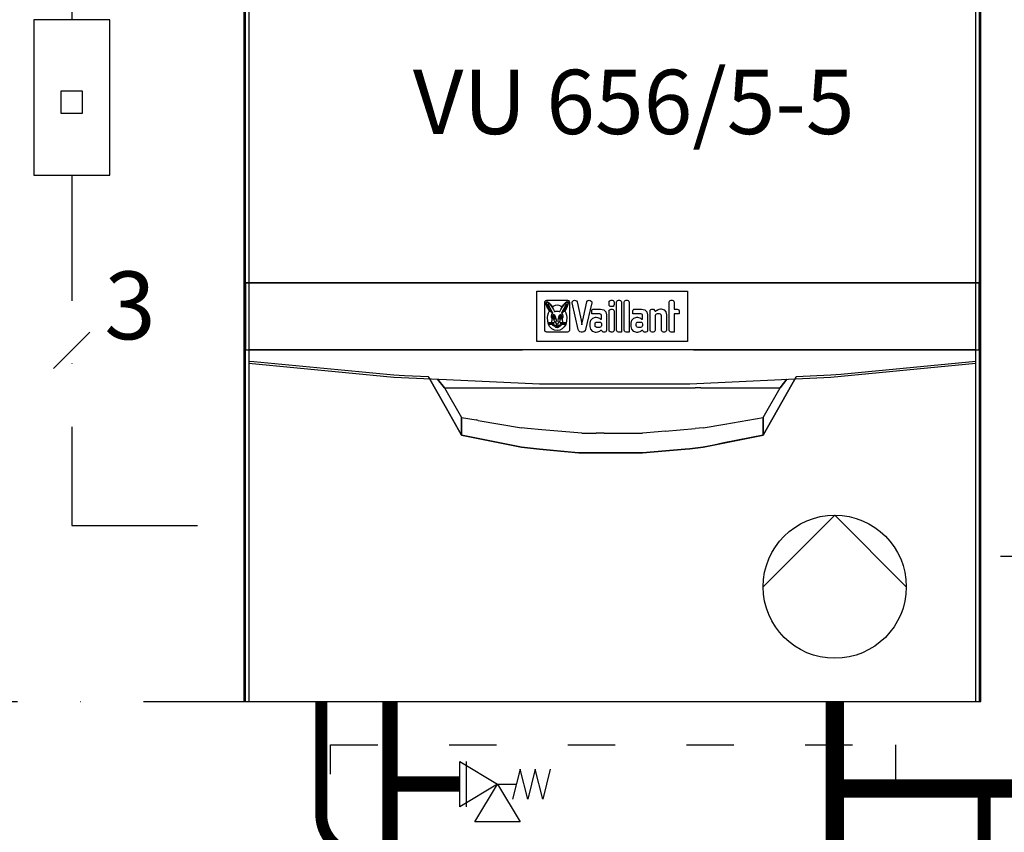
# Model space of a CAD drawing. Units: millimetres. Extents: x -11509 to 41535, y -77081 to -2360.
# Drawn here: x 19067 to 19316, y -42440 to -42235 of the extents above; entities that cross this region are included whole.
import ezdxf

# ---------------------------------------------------------------- set-up
doc = ezdxf.new("R2010")
doc.units = ezdxf.units.MM
doc.linetypes.add('ACAD_ISO03W100', pattern=[30, 12, -18])
doc.linetypes.add('DASHDOT', pattern=[25.4, 12.7, -6.35, 0, -6.35])
for name, color, linetype in [('LIVELLO_1', 160, 'Continuous'), ('Vaillant_H_ALLGEMEIN', 7, 'Continuous'), ('Vaillant_MSR_TEXT', 7, 'Continuous'), ('VG_H_SYMBOL', 7, 'Continuous'), ('VG_HEAT', 7, 'Continuous')]:
    doc.layers.add(name, color=color, linetype=linetype)
doc.styles.get("Standard").update_dxf_attribs({"font": 'arial.ttf'})

# ---------------------------------------------------------------- blocks, each defined once
blk = doc.blocks.new('Sigorta')
at = {"ltscale": 0.3}
blk.add_lwpolyline([(2120.68, -954.11), (2135.63, -954.11), (2135.63, -923.56), (2120.68, -923.56)], close=True, dxfattribs=at)
at = {"layer": 'LIVELLO_1', "color": 0}
blk.add_lwpolyline([(2126.02, -941.92), (2130.29, -941.92), (2130.29, -937.64), (2126.02, -937.64)], close=True, dxfattribs=at)
blk = doc.blocks.new('Emniyet Ventili')
at = {"ltscale": 2}
blk.add_line((1181.81, -343.73), (1196.93, -343.73), dxfattribs=at)
at = {"layer": 'Vaillant_H_ALLGEMEIN', "linetype": 'Continuous'}
for p, q in [((1184.33, -315.62), (1194.41, -318.14)), ((1194.41, -318.14), (1184.33, -320.66)), ((1184.33, -320.66), (1194.41, -323.18)), ((1194.41, -323.18), (1184.33, -325.71)), ((1184.33, -325.71), (1194.41, -328.23)), ((1189.37, -333.27), (1201.97, -325.71)), ((1201.97, -325.71), (1201.97, -340.83)), ((1189.37, -333.27), (1189.37, -326.97)), ((1181.81, -345.87), (1189.37, -333.27)), ((1201.97, -340.83), (1189.37, -333.27)), ((1189.37, -333.27), (1196.93, -345.87)), ((1196.93, -345.87), (1181.81, -345.87))]:
    blk.add_line(p, q, dxfattribs=at)

msp = doc.modelspace()

# ---------------------------------------------------------------- linework, layer by layer
at = {"extrusion": (0, 1, 0)}
for p, q in [((19197.83, -42303.18), (19235.93, -42303.18)), ((19197.83, -42315.89), (19197.83, -42303.18)), ((19235.93, -42303.18), (19235.93, -42315.89)), ((19199.8, -42306.05), (19199.88, -42305.77)), ((19199.8, -42313.02), (19199.8, -42306.05)), ((19199.88, -42305.77), (19200.08, -42305.58)), ((19200.08, -42305.58), (19200.36, -42305.5)), ((19200.17, -42306.16), (19200.25, -42305.9)), ((19200.21, -42306.58), (19200.17, -42306.16)), ((19200.38, -42307.09), (19200.21, -42306.58)), ((19200.25, -42305.9), (19200.46, -42305.83)), ((19200.28, -42306.17), (19200.33, -42305.98)), ((19200.32, -42306.55), (19200.28, -42306.17)), ((19200.49, -42307.05), (19200.32, -42306.55)), ((19200.33, -42305.98), (19200.44, -42305.95)), ((19200.36, -42305.5), (19205.54, -42305.5)), ((19200.44, -42305.95), (19200.59, -42306.02)), ((19200.46, -42305.83), (19200.67, -42305.94)), ((19200.58, -42306.49), (19200.57, -42306.58)), ((19200.57, -42306.58), (19200.59, -42306.69)), ((19200.62, -42306.45), (19200.58, -42306.49)), ((19200.59, -42306.02), (19200.77, -42306.18)), ((19200.59, -42306.69), (19200.65, -42306.86)), ((19200.7, -42306.47), (19200.62, -42306.45)), ((19200.65, -42306.86), (19200.75, -42307.11)), ((19200.67, -42305.94), (19200.85, -42306.1)), ((19200.79, -42306.58), (19200.7, -42306.47)), ((19200.77, -42306.18), (19200.98, -42306.4)), ((19200.88, -42306.76), (19200.79, -42306.58)), ((19200.85, -42306.1), (19200.96, -42306.2)), ((19201.03, -42307.14), (19200.88, -42306.76)), ((19200.96, -42306.2), (19201.07, -42306.32)), ((19200.98, -42306.4), (19201.28, -42306.76)), ((19201.07, -42306.32), (19201.21, -42306.48)), ((19201.21, -42306.48), (19201.34, -42306.65)), ((19201.28, -42306.76), (19201.76, -42307.41)), ((19201.34, -42306.65), (19201.51, -42306.87)), ((19201.51, -42306.87), (19201.72, -42307.15)), ((19201.72, -42307.15), (19202.1, -42306.87)), ((19202.1, -42306.87), (19202.51, -42306.7)), ((19202.51, -42306.7), (19202.95, -42306.63)), ((19202.95, -42306.63), (19203.39, -42306.7)), ((19203.39, -42306.7), (19203.8, -42306.87)), ((19203.8, -42306.87), (19204.18, -42307.15)), ((19204.14, -42307.41), (19204.62, -42306.76)), ((19204.18, -42307.15), (19204.39, -42306.87)), ((19204.39, -42306.87), (19204.56, -42306.65)), ((19204.56, -42306.65), (19204.7, -42306.48)), ((19204.62, -42306.76), (19204.92, -42306.4)), ((19204.7, -42306.48), (19204.83, -42306.32)), ((19204.83, -42306.32), (19204.94, -42306.2)), ((19205.02, -42306.76), (19204.87, -42307.14)), ((19204.92, -42306.4), (19205.13, -42306.18)), ((19204.94, -42306.2), (19205.05, -42306.1)), ((19205.11, -42306.58), (19205.02, -42306.76)), ((19205.05, -42306.1), (19205.23, -42305.94)), ((19205.2, -42306.47), (19205.11, -42306.58)), ((19205.13, -42306.18), (19205.31, -42306.02)), ((19205.15, -42307.11), (19205.25, -42306.86)), ((19205.28, -42306.45), (19205.2, -42306.47)), ((19205.23, -42305.94), (19205.44, -42305.83)), ((19205.25, -42306.86), (19205.31, -42306.69)), ((19205.32, -42306.49), (19205.28, -42306.45)), ((19205.31, -42306.02), (19205.46, -42305.95)), ((19205.31, -42306.69), (19205.33, -42306.58)), ((19205.33, -42306.58), (19205.32, -42306.49)), ((19205.58, -42306.55), (19205.41, -42307.05)), ((19205.44, -42305.83), (19205.65, -42305.9)), ((19205.46, -42305.95), (19205.57, -42305.98)), ((19205.69, -42306.58), (19205.52, -42307.09)), ((19205.54, -42305.5), (19205.82, -42305.58)), ((19205.57, -42305.98), (19205.62, -42306.17)), ((19205.62, -42306.17), (19205.58, -42306.55)), ((19205.65, -42305.9), (19205.73, -42306.16)), ((19205.73, -42306.16), (19205.69, -42306.58)), ((19205.82, -42305.58), (19206.02, -42305.77)), ((19206.02, -42305.77), (19206.1, -42306.05)), ((19206.1, -42306.05), (19206.1, -42313.02)), ((19206.74, -42305.92), (19206.88, -42305.7)), ((19206.74, -42306.18), (19206.74, -42305.92)), ((19208.28, -42312.87), (19206.74, -42306.18)), ((19206.88, -42305.7), (19207.1, -42305.57)), ((19207.1, -42305.57), (19207.37, -42305.51)), ((19207.37, -42305.51), (19207.63, -42305.52)), ((19207.63, -42305.52), (19207.84, -42305.66)), ((19207.84, -42305.66), (19207.97, -42305.9)), ((19207.97, -42305.9), (19208.86, -42309.74)), ((19209.57, -42309.74), (19210.46, -42305.9)), ((19211.69, -42306.18), (19210.15, -42312.87)), ((19210.46, -42305.9), (19210.59, -42305.66)), ((19210.59, -42305.66), (19210.8, -42305.52)), ((19210.8, -42305.52), (19211.06, -42305.51)), ((19211.06, -42305.51), (19211.33, -42305.57)), ((19211.33, -42305.57), (19211.55, -42305.7)), ((19211.55, -42305.7), (19211.69, -42305.92)), ((19211.69, -42305.92), (19211.69, -42306.18)), ((19216.06, -42306.01), (19216.13, -42305.75)), ((19216.06, -42306.59), (19216.06, -42306.01)), ((19216.13, -42306.84), (19216.06, -42306.59)), ((19216.13, -42305.75), (19216.31, -42305.57)), ((19216.31, -42307.03), (19216.13, -42306.84)), ((19216.31, -42305.57), (19216.56, -42305.5)), ((19216.56, -42305.5), (19216.83, -42305.5)), ((19216.83, -42305.5), (19217.08, -42305.57)), ((19217.08, -42305.57), (19217.26, -42305.75)), ((19217.26, -42306.84), (19217.08, -42307.03)), ((19217.26, -42305.75), (19217.33, -42306.01)), ((19217.33, -42306.59), (19217.26, -42306.84)), ((19217.33, -42306.01), (19217.33, -42306.59)), ((19217.97, -42306.01), (19218.04, -42305.75)), ((19217.97, -42313.06), (19217.97, -42306.01)), ((19218.04, -42305.75), (19218.22, -42305.57)), ((19218.22, -42305.57), (19218.47, -42305.5)), ((19218.47, -42305.5), (19218.74, -42305.5)), ((19218.74, -42305.5), (19218.99, -42305.57)), ((19218.99, -42305.57), (19219.17, -42305.75)), ((19219.17, -42305.75), (19219.24, -42306.01)), ((19219.24, -42306.01), (19219.24, -42313.57)), ((19219.89, -42306.01), (19219.96, -42305.75)), ((19219.89, -42313.06), (19219.89, -42306.01)), ((19219.96, -42305.75), (19220.13, -42305.57)), ((19220.13, -42305.57), (19220.38, -42305.5)), ((19220.38, -42305.5), (19220.66, -42305.5)), ((19220.66, -42305.5), (19220.91, -42305.57)), ((19220.91, -42305.57), (19221.09, -42305.75)), ((19221.09, -42305.75), (19221.15, -42306.01)), ((19221.15, -42306.01), (19221.15, -42313.57)), ((19231.25, -42306.01), (19231.32, -42305.75)), ((19231.25, -42313.06), (19231.25, -42306.01)), ((19231.32, -42305.75), (19231.5, -42305.57)), ((19231.5, -42305.57), (19231.75, -42305.5)), ((19231.75, -42305.5), (19232.02, -42305.5)), ((19232.02, -42305.5), (19232.27, -42305.57)), ((19232.27, -42305.57), (19232.45, -42305.75)), ((19232.45, -42305.75), (19232.52, -42306.01)), ((19232.52, -42306.01), (19232.52, -42307.73)), ((19200.57, -42307.49), (19200.38, -42307.09)), ((19200.75, -42307.57), (19200.49, -42307.05)), ((19200.54, -42309.88), (19200.62, -42309.26)), ((19200.78, -42307.85), (19200.57, -42307.49)), ((19200.62, -42309.26), (19200.77, -42308.68)), ((19200.75, -42307.11), (19200.89, -42307.4)), ((19201.03, -42308.01), (19200.75, -42307.57)), ((19200.77, -42308.68), (19200.99, -42308.15)), ((19200.99, -42308.15), (19200.78, -42307.85)), ((19200.89, -42307.4), (19201.05, -42307.69)), ((19201.13, -42307.37), (19201.03, -42307.14)), ((19201.25, -42308.3), (19201.03, -42308.01)), ((19201.05, -42307.69), (19201.21, -42307.97)), ((19201.24, -42307.59), (19201.13, -42307.37)), ((19201.21, -42307.97), (19201.38, -42308.22)), ((19201.42, -42307.95), (19201.24, -42307.59)), ((19201.42, -42308.48), (19201.25, -42308.3)), ((19201.38, -42308.22), (19201.53, -42308.41)), ((19201.56, -42308.19), (19201.42, -42307.95)), ((19201.57, -42308.61), (19201.42, -42308.48)), ((19201.5, -42309.4), (19201.58, -42309.08)), ((19201.53, -42308.41), (19201.64, -42308.56)), ((19201.66, -42308.36), (19201.56, -42308.19)), ((19201.67, -42308.64), (19201.57, -42308.61)), ((19201.58, -42309.08), (19201.7, -42308.86)), ((19201.64, -42308.56), (19201.67, -42308.64)), ((19201.73, -42308.48), (19201.66, -42308.36)), ((19201.7, -42308.86), (19201.82, -42308.72)), ((19201.8, -42308.6), (19201.73, -42308.48)), ((19201.76, -42307.41), (19202.02, -42307.82)), ((19201.84, -42309.22), (19201.77, -42309.44)), ((19201.83, -42308.67), (19201.8, -42308.6)), ((19201.82, -42308.71), (19201.83, -42308.69)), ((19201.82, -42308.72), (19201.82, -42308.71)), ((19201.83, -42308.69), (19201.83, -42308.67)), ((19201.99, -42309.12), (19201.84, -42309.22)), ((19202.16, -42309.14), (19201.99, -42309.12)), ((19202.02, -42307.82), (19202.22, -42308.16)), ((19202.33, -42309.27), (19202.16, -42309.14)), ((19202.22, -42308.16), (19202.31, -42308.33)), ((19202.31, -42308.33), (19202.32, -42308.35)), ((19202.32, -42308.35), (19202.34, -42308.36)), ((19202.49, -42309.49), (19202.33, -42309.27)), ((19202.34, -42308.36), (19202.37, -42308.36)), ((19202.37, -42308.36), (19202.47, -42308.32)), ((19202.47, -42308.32), (19202.66, -42308.26)), ((19202.66, -42308.26), (19202.95, -42308.23)), ((19202.95, -42308.23), (19203.24, -42308.26)), ((19203.24, -42308.26), (19203.43, -42308.32)), ((19203.57, -42309.27), (19203.41, -42309.49)), ((19203.43, -42308.32), (19203.53, -42308.36)), ((19203.53, -42308.36), (19203.56, -42308.36)), ((19203.56, -42308.36), (19203.58, -42308.35)), ((19203.74, -42309.14), (19203.57, -42309.27)), ((19203.58, -42308.35), (19203.59, -42308.33)), ((19203.59, -42308.33), (19203.68, -42308.16)), ((19203.68, -42308.16), (19203.88, -42307.82)), ((19203.91, -42309.12), (19203.74, -42309.14)), ((19203.88, -42307.82), (19204.14, -42307.41)), ((19204.06, -42309.22), (19203.91, -42309.12)), ((19204.13, -42309.44), (19204.06, -42309.22)), ((19204.1, -42308.6), (19204.07, -42308.67)), ((19204.07, -42308.67), (19204.07, -42308.69)), ((19204.07, -42308.69), (19204.08, -42308.71)), ((19204.08, -42308.71), (19204.08, -42308.72)), ((19204.08, -42308.72), (19204.2, -42308.86)), ((19204.17, -42308.48), (19204.1, -42308.6)), ((19204.24, -42308.36), (19204.17, -42308.48)), ((19204.2, -42308.86), (19204.32, -42309.08)), ((19204.23, -42308.64), (19204.26, -42308.56)), ((19204.33, -42308.61), (19204.23, -42308.64)), ((19204.34, -42308.19), (19204.24, -42308.36)), ((19204.26, -42308.56), (19204.37, -42308.41)), ((19204.32, -42309.08), (19204.4, -42309.4)), ((19204.48, -42308.48), (19204.33, -42308.61)), ((19204.48, -42307.95), (19204.34, -42308.19)), ((19204.37, -42308.41), (19204.52, -42308.22)), ((19204.66, -42307.59), (19204.48, -42307.95)), ((19204.65, -42308.3), (19204.48, -42308.48)), ((19204.52, -42308.22), (19204.69, -42307.97)), ((19204.87, -42308.01), (19204.65, -42308.3)), ((19204.77, -42307.37), (19204.66, -42307.59)), ((19204.69, -42307.97), (19204.86, -42307.69)), ((19204.87, -42307.14), (19204.77, -42307.37)), ((19204.86, -42307.69), (19205.01, -42307.4)), ((19205.15, -42307.57), (19204.87, -42308.01)), ((19205.12, -42307.85), (19204.91, -42308.15)), ((19204.91, -42308.15), (19205.13, -42308.68)), ((19205.01, -42307.4), (19205.15, -42307.11)), ((19205.33, -42307.49), (19205.12, -42307.85)), ((19205.13, -42308.68), (19205.28, -42309.26)), ((19205.41, -42307.05), (19205.15, -42307.57)), ((19205.28, -42309.26), (19205.36, -42309.88)), ((19205.52, -42307.09), (19205.33, -42307.49)), ((19211.69, -42308.13), (19211.75, -42307.92)), ((19211.69, -42308.91), (19211.69, -42308.13)), ((19213.7, -42308.91), (19211.69, -42308.91)), ((19211.75, -42307.92), (19211.93, -42307.78)), ((19211.93, -42307.78), (19212.17, -42307.73)), ((19212.17, -42307.73), (19213.88, -42307.73)), ((19213.93, -42308.97), (19213.7, -42308.91)), ((19213.88, -42307.73), (19214.75, -42307.93)), ((19214.09, -42309.13), (19213.93, -42308.97)), ((19214.15, -42309.36), (19214.09, -42309.13)), ((19214.15, -42310.15), (19214.15, -42309.36)), ((19214.75, -42307.93), (19215.26, -42308.45)), ((19215.26, -42308.45), (19215.42, -42309.19)), ((19215.42, -42309.19), (19215.42, -42313.09)), ((19216.06, -42308.25), (19216.13, -42307.99)), ((19216.06, -42313.06), (19216.06, -42308.25)), ((19216.13, -42307.99), (19216.31, -42307.8)), ((19216.56, -42307.1), (19216.31, -42307.03)), ((19216.31, -42307.8), (19216.56, -42307.73)), ((19216.83, -42307.1), (19216.56, -42307.1)), ((19216.56, -42307.73), (19216.83, -42307.73)), ((19217.08, -42307.03), (19216.83, -42307.1)), ((19216.83, -42307.73), (19217.08, -42307.8)), ((19217.08, -42307.8), (19217.26, -42307.99)), ((19217.26, -42307.99), (19217.33, -42308.25)), ((19217.33, -42308.25), (19217.33, -42313.06)), ((19222.07, -42308.13), (19222.14, -42307.92)), ((19222.07, -42308.91), (19222.07, -42308.13)), ((19224.08, -42308.91), (19222.07, -42308.91)), ((19222.14, -42307.92), (19222.31, -42307.78)), ((19222.31, -42307.78), (19222.56, -42307.73)), ((19222.56, -42307.73), (19224.26, -42307.73)), ((19224.32, -42308.97), (19224.08, -42308.91)), ((19224.26, -42307.73), (19225.14, -42307.93)), ((19224.48, -42309.13), (19224.32, -42308.97)), ((19224.53, -42309.36), (19224.48, -42309.13)), ((19224.53, -42310.15), (19224.53, -42309.36)), ((19225.14, -42307.93), (19225.64, -42308.45)), ((19225.64, -42308.45), (19225.8, -42309.19)), ((19225.8, -42309.19), (19225.8, -42313.09)), ((19226.45, -42308.21), (19226.49, -42308.01)), ((19226.45, -42313.06), (19226.45, -42308.21)), ((19226.49, -42308.01), (19226.63, -42307.82)), ((19226.63, -42307.82), (19226.9, -42307.73)), ((19226.9, -42307.73), (19227.31, -42307.73)), ((19227.31, -42307.73), (19227.62, -42308.13)), ((19227.62, -42308.13), (19227.67, -42308.19)), ((19227.67, -42308.19), (19227.73, -42308.22)), ((19227.78, -42309.15), (19227.71, -42309.41)), ((19227.73, -42308.22), (19227.79, -42308.23)), ((19227.95, -42308.97), (19227.78, -42309.15)), ((19227.79, -42308.23), (19227.85, -42308.22)), ((19227.85, -42308.22), (19227.91, -42308.19)), ((19227.91, -42308.19), (19227.99, -42308.15)), ((19228.2, -42308.91), (19227.95, -42308.97)), ((19227.99, -42308.15), (19228.07, -42308.09)), ((19228.07, -42308.09), (19228.16, -42308.03)), ((19228.16, -42308.03), (19228.26, -42307.97)), ((19228.85, -42308.91), (19228.2, -42308.91)), ((19228.26, -42307.97), (19228.48, -42307.84)), ((19228.48, -42307.84), (19228.76, -42307.74)), ((19228.76, -42307.74), (19229.09, -42307.7)), ((19229.1, -42308.97), (19228.85, -42308.91)), ((19229.09, -42307.7), (19229.26, -42307.7)), ((19229.27, -42309.15), (19229.1, -42308.97)), ((19229.26, -42307.7), (19229.99, -42307.91)), ((19229.34, -42309.41), (19229.27, -42309.15)), ((19229.99, -42307.91), (19230.45, -42308.46)), ((19230.45, -42308.46), (19230.6, -42309.2)), ((19230.6, -42309.2), (19230.6, -42313.06)), ((19232.52, -42307.73), (19233.29, -42307.73)), ((19233.79, -42308.91), (19232.52, -42308.91)), ((19232.52, -42308.91), (19232.52, -42313.57)), ((19233.29, -42307.73), (19233.54, -42307.79)), ((19233.54, -42307.79), (19233.72, -42307.95)), ((19233.72, -42307.95), (19233.79, -42308.2)), ((19233.79, -42308.2), (19233.79, -42308.91)), ((19200.58, -42310.81), (19200.54, -42309.88)), ((19200.78, -42311.61), (19200.58, -42310.81)), ((19200.71, -42311.1), (19200.72, -42311.07)), ((19200.72, -42311.13), (19200.71, -42311.1)), ((19200.72, -42311.07), (19200.75, -42311.05)), ((19200.74, -42311.16), (19200.72, -42311.13)), ((19200.77, -42311.17), (19200.74, -42311.16)), ((19200.75, -42311.05), (19200.78, -42311.04)), ((19202.08, -42311.24), (19200.77, -42311.17)), ((19200.78, -42311.04), (19201.58, -42311.08)), ((19200.78, -42311.37), (19200.79, -42311.34)), ((19200.79, -42311.4), (19200.78, -42311.37)), ((19201.14, -42312.25), (19200.78, -42311.61)), ((19200.79, -42311.34), (19200.81, -42311.31)), ((19200.81, -42311.43), (19200.79, -42311.4)), ((19200.81, -42311.31), (19200.85, -42311.3)), ((19200.85, -42311.44), (19200.81, -42311.43)), ((19200.85, -42311.3), (19202.06, -42311.31)), ((19202.06, -42311.43), (19200.85, -42311.44)), ((19200.87, -42311.63), (19200.88, -42311.6)), ((19200.88, -42311.66), (19200.87, -42311.63)), ((19200.88, -42311.6), (19200.9, -42311.58)), ((19200.91, -42311.69), (19200.88, -42311.66)), ((19200.9, -42311.58), (19200.93, -42311.57)), ((19200.94, -42311.69), (19200.91, -42311.69)), ((19200.93, -42311.57), (19202.07, -42311.51)), ((19201.76, -42311.65), (19200.94, -42311.69)), ((19201.52, -42309.73), (19201.5, -42309.4)), ((19201.59, -42310), (19201.52, -42309.73)), ((19201.58, -42310.9), (19201.61, -42310.73)), ((19201.58, -42311.08), (19201.58, -42310.9)), ((19201.65, -42310.19), (19201.59, -42310)), ((19201.61, -42310.73), (19201.65, -42310.57)), ((19201.68, -42310.33), (19201.65, -42310.19)), ((19201.65, -42310.57), (19201.68, -42310.46)), ((19201.68, -42310.46), (19201.68, -42310.33)), ((19201.98, -42311.89), (19201.76, -42311.65)), ((19201.77, -42309.44), (19201.77, -42309.72)), ((19201.77, -42309.72), (19201.84, -42309.98)), ((19201.84, -42309.98), (19201.96, -42310.22)), ((19201.95, -42309.49), (19202.02, -42309.44)), ((19201.95, -42309.55), (19201.95, -42309.49)), ((19201.98, -42309.55), (19201.95, -42309.55)), ((19201.96, -42310.22), (19202.08, -42310.38)), ((19202.02, -42309.53), (19201.98, -42309.55)), ((19201.99, -42309.75), (19202.05, -42309.65)), ((19201.99, -42309.9), (19201.99, -42309.75)), ((19202.05, -42310.05), (19201.99, -42309.9)), ((19202.02, -42309.44), (19202.13, -42309.42)), ((19202.07, -42309.52), (19202.02, -42309.53)), ((19202.05, -42309.65), (19202.14, -42309.63)), ((19202.19, -42310.19), (19202.05, -42310.05)), ((19202.06, -42311.31), (19202.06, -42311.34)), ((19202.06, -42311.34), (19202.06, -42311.38)), ((19202.06, -42311.38), (19202.06, -42311.42)), ((19202.06, -42311.42), (19202.06, -42311.43)), ((19202.15, -42309.51), (19202.07, -42309.52)), ((19202.07, -42311.51), (19202.18, -42311.7)), ((19202.08, -42310.38), (19202.15, -42310.5)), ((19202.12, -42311.13), (19202.08, -42311.24)), ((19202.17, -42311.05), (19202.12, -42311.13)), ((19202.13, -42309.42), (19202.31, -42309.47)), ((19202.14, -42309.63), (19202.23, -42309.67)), ((19202.27, -42309.56), (19202.15, -42309.51)), ((19202.15, -42310.5), (19202.21, -42310.63)), ((19202.21, -42310.99), (19202.17, -42311.05)), ((19202.18, -42311.7), (19202.35, -42311.8)), ((19202.32, -42310.25), (19202.19, -42310.19)), ((19202.21, -42310.63), (19202.25, -42310.76)), ((19202.24, -42310.92), (19202.21, -42310.99)), ((19202.23, -42309.67), (19202.3, -42309.75)), ((19202.26, -42309.79), (19202.23, -42309.83)), ((19202.23, -42309.83), (19202.24, -42309.88)), ((19202.24, -42309.88), (19202.28, -42309.92)), ((19202.25, -42310.84), (19202.24, -42310.92)), ((19202.25, -42310.76), (19202.25, -42310.84)), ((19202.3, -42309.77), (19202.26, -42309.79)), ((19202.4, -42309.74), (19202.27, -42309.56)), ((19202.28, -42309.92), (19202.33, -42309.92)), ((19202.3, -42309.75), (19202.3, -42309.76)), ((19202.3, -42309.76), (19202.3, -42309.77)), ((19202.3, -42309.77), (19202.3, -42309.77)), ((19202.31, -42309.47), (19202.42, -42309.59)), ((19202.4, -42310.24), (19202.32, -42310.25)), ((19202.33, -42309.92), (19202.36, -42309.91)), ((19202.35, -42311.8), (19202.52, -42311.83)), ((19202.36, -42309.91), (19202.37, -42309.91)), ((19202.37, -42309.91), (19202.38, -42309.91)), ((19202.38, -42309.91), (19202.39, -42309.91)), ((19202.39, -42309.91), (19202.4, -42309.93)), ((19202.47, -42309.9), (19202.4, -42309.74)), ((19202.4, -42309.93), (19202.41, -42309.97)), ((19202.44, -42310.19), (19202.4, -42310.24)), ((19202.41, -42309.97), (19202.42, -42310.01)), ((19202.42, -42309.59), (19202.47, -42309.71)), ((19202.42, -42310.01), (19202.44, -42310.11)), ((19202.44, -42310.11), (19202.44, -42310.19)), ((19202.47, -42309.71), (19202.52, -42309.87)), ((19202.5, -42310), (19202.47, -42309.9)), ((19202.63, -42309.78), (19202.49, -42309.49)), ((19202.52, -42310.03), (19202.5, -42310)), ((19202.52, -42309.87), (19202.53, -42309.99)), ((19202.53, -42309.99), (19202.52, -42310.03)), ((19202.52, -42311.83), (19202.7, -42311.77)), ((19202.59, -42311.17), (19202.6, -42311.08)), ((19202.63, -42311.26), (19202.59, -42311.17)), ((19202.6, -42311.08), (19202.64, -42310.99)), ((19202.73, -42310.1), (19202.63, -42309.78)), ((19202.7, -42311.32), (19202.63, -42311.26)), ((19202.64, -42310.99), (19202.7, -42310.92)), ((19202.7, -42310.92), (19202.74, -42310.86)), ((19202.77, -42311.38), (19202.7, -42311.32)), ((19202.7, -42311.77), (19202.83, -42311.6)), ((19202.78, -42310.47), (19202.73, -42310.1)), ((19202.74, -42310.86), (19202.77, -42310.72)), ((19202.77, -42310.72), (19202.78, -42310.47)), ((19202.83, -42311.6), (19202.77, -42311.38)), ((19202.85, -42311.94), (19202.95, -42311.85)), ((19202.95, -42311.85), (19203.05, -42311.94)), ((19203.13, -42311.38), (19203.07, -42311.6)), ((19203.07, -42311.6), (19203.2, -42311.77)), ((19203.17, -42310.1), (19203.12, -42310.47)), ((19203.12, -42310.47), (19203.13, -42310.72)), ((19203.13, -42310.72), (19203.16, -42310.86)), ((19203.2, -42311.32), (19203.13, -42311.38)), ((19203.16, -42310.86), (19203.2, -42310.92)), ((19203.27, -42309.78), (19203.17, -42310.1)), ((19203.2, -42310.92), (19203.26, -42310.99)), ((19203.27, -42311.26), (19203.2, -42311.32)), ((19203.2, -42311.77), (19203.38, -42311.83)), ((19203.26, -42310.99), (19203.3, -42311.08)), ((19203.41, -42309.49), (19203.27, -42309.78)), ((19203.31, -42311.17), (19203.27, -42311.26)), ((19203.3, -42311.08), (19203.31, -42311.17)), ((19203.37, -42309.99), (19203.38, -42309.87)), ((19203.38, -42310.03), (19203.37, -42309.99)), ((19203.38, -42309.87), (19203.43, -42309.71)), ((19203.4, -42310), (19203.38, -42310.03)), ((19203.38, -42311.83), (19203.55, -42311.8)), ((19203.43, -42309.9), (19203.4, -42310)), ((19203.43, -42309.71), (19203.48, -42309.59)), ((19203.5, -42309.74), (19203.43, -42309.9)), ((19203.46, -42310.11), (19203.48, -42310.01)), ((19203.46, -42310.19), (19203.46, -42310.11)), ((19203.5, -42310.24), (19203.46, -42310.19)), ((19203.48, -42309.59), (19203.59, -42309.47)), ((19203.48, -42310.01), (19203.49, -42309.97)), ((19203.49, -42309.97), (19203.5, -42309.93)), ((19203.63, -42309.56), (19203.5, -42309.74)), ((19203.5, -42309.93), (19203.51, -42309.91)), ((19203.58, -42310.25), (19203.5, -42310.24)), ((19203.51, -42309.91), (19203.52, -42309.91)), ((19203.52, -42309.91), (19203.53, -42309.91)), ((19203.53, -42309.91), (19203.54, -42309.91)), ((19203.54, -42309.91), (19203.57, -42309.92)), ((19203.55, -42311.8), (19203.72, -42311.7)), ((19203.57, -42309.92), (19203.62, -42309.92)), ((19203.71, -42310.19), (19203.58, -42310.25)), ((19203.59, -42309.47), (19203.77, -42309.42)), ((19203.6, -42309.75), (19203.67, -42309.67)), ((19203.6, -42309.76), (19203.6, -42309.75)), ((19203.6, -42309.77), (19203.6, -42309.76)), ((19203.64, -42309.79), (19203.6, -42309.77)), ((19203.6, -42309.77), (19203.6, -42309.77)), ((19203.62, -42309.92), (19203.66, -42309.88)), ((19203.75, -42309.51), (19203.63, -42309.56)), ((19203.67, -42309.83), (19203.64, -42309.79)), ((19203.65, -42310.84), (19203.65, -42310.76)), ((19203.66, -42310.92), (19203.65, -42310.84)), ((19203.66, -42309.88), (19203.67, -42309.83)), ((19203.65, -42310.76), (19203.69, -42310.63)), ((19203.69, -42310.99), (19203.66, -42310.92)), ((19203.67, -42309.67), (19203.76, -42309.63)), ((19203.69, -42310.63), (19203.75, -42310.5)), ((19203.73, -42311.05), (19203.69, -42310.99)), ((19203.85, -42310.05), (19203.71, -42310.19)), ((19203.72, -42311.7), (19203.83, -42311.51)), ((19203.78, -42311.13), (19203.73, -42311.05)), ((19203.83, -42309.52), (19203.75, -42309.51)), ((19203.75, -42310.5), (19203.82, -42310.38)), ((19203.76, -42309.63), (19203.85, -42309.65)), ((19203.77, -42309.42), (19203.88, -42309.44)), ((19203.82, -42311.24), (19203.78, -42311.13)), ((19203.82, -42310.38), (19203.94, -42310.22)), ((19205.13, -42311.17), (19203.82, -42311.24)), ((19203.88, -42309.53), (19203.83, -42309.52)), ((19203.83, -42311.51), (19204.97, -42311.57)), ((19203.84, -42311.31), (19205.05, -42311.3)), ((19203.84, -42311.34), (19203.84, -42311.31)), ((19203.84, -42311.38), (19203.84, -42311.34)), ((19203.84, -42311.42), (19203.84, -42311.38)), ((19203.84, -42311.43), (19203.84, -42311.42)), ((19205.05, -42311.44), (19203.84, -42311.43)), ((19203.85, -42309.65), (19203.91, -42309.75)), ((19203.91, -42309.9), (19203.85, -42310.05)), ((19203.88, -42309.44), (19203.95, -42309.49)), ((19203.92, -42309.55), (19203.88, -42309.53)), ((19203.91, -42309.75), (19203.91, -42309.9)), ((19203.95, -42309.55), (19203.92, -42309.55)), ((19204.14, -42311.65), (19203.92, -42311.89)), ((19203.94, -42310.22), (19204.06, -42309.98)), ((19203.95, -42309.49), (19203.95, -42309.55)), ((19204.06, -42309.98), (19204.13, -42309.72)), ((19204.13, -42309.72), (19204.13, -42309.44)), ((19204.96, -42311.69), (19204.14, -42311.65)), ((19204.25, -42310.19), (19204.22, -42310.33)), ((19204.22, -42310.33), (19204.22, -42310.46)), ((19204.22, -42310.46), (19204.25, -42310.57)), ((19204.31, -42310), (19204.25, -42310.19)), ((19204.25, -42310.57), (19204.29, -42310.73)), ((19204.29, -42310.73), (19204.32, -42310.9)), ((19204.38, -42309.73), (19204.31, -42310)), ((19204.32, -42310.9), (19204.32, -42311.08)), ((19204.32, -42311.08), (19205.12, -42311.04)), ((19204.4, -42309.4), (19204.38, -42309.73)), ((19205.12, -42311.61), (19204.76, -42312.25)), ((19204.99, -42311.69), (19204.96, -42311.69)), ((19204.97, -42311.57), (19205, -42311.58)), ((19205.02, -42311.66), (19204.99, -42311.69)), ((19205, -42311.58), (19205.02, -42311.6)), ((19205.02, -42311.6), (19205.03, -42311.63)), ((19205.03, -42311.63), (19205.02, -42311.66)), ((19205.05, -42311.3), (19205.09, -42311.31)), ((19205.09, -42311.43), (19205.05, -42311.44)), ((19205.09, -42311.31), (19205.11, -42311.34)), ((19205.11, -42311.4), (19205.09, -42311.43)), ((19205.11, -42311.34), (19205.12, -42311.37)), ((19205.12, -42311.37), (19205.11, -42311.4)), ((19205.32, -42310.81), (19205.12, -42311.61)), ((19205.12, -42311.04), (19205.15, -42311.05)), ((19205.16, -42311.16), (19205.13, -42311.17)), ((19205.15, -42311.05), (19205.18, -42311.07)), ((19205.18, -42311.13), (19205.16, -42311.16)), ((19205.18, -42311.07), (19205.19, -42311.1)), ((19205.19, -42311.1), (19205.18, -42311.13)), ((19205.36, -42309.88), (19205.32, -42310.81)), ((19208.86, -42309.74), (19209.02, -42310.49)), ((19209.02, -42310.49), (19209.13, -42311.18)), ((19209.13, -42311.18), (19209.21, -42311.73)), ((19209.21, -42311.73), (19209.22, -42311.73)), ((19209.22, -42311.73), (19209.29, -42311.18)), ((19209.29, -42311.18), (19209.41, -42310.49)), ((19209.41, -42310.49), (19209.57, -42309.74)), ((19211.26, -42311.29), (19211.44, -42310.55)), ((19211.26, -42312.09), (19211.26, -42311.29)), ((19211.44, -42310.55), (19211.93, -42310)), ((19211.93, -42310), (19212.67, -42309.79)), ((19212.53, -42311.49), (19212.59, -42311.24)), ((19212.53, -42311.9), (19212.53, -42311.49)), ((19212.59, -42311.24), (19212.77, -42311.06)), ((19212.67, -42309.79), (19212.83, -42309.79)), ((19212.77, -42311.06), (19213.01, -42310.99)), ((19212.83, -42309.79), (19213.17, -42309.82)), ((19213.01, -42310.99), (19213.66, -42310.99)), ((19213.17, -42309.82), (19213.43, -42309.92)), ((19213.43, -42309.92), (19213.63, -42310.06)), ((19213.63, -42310.06), (19213.72, -42310.12)), ((19213.66, -42310.99), (19213.91, -42311.06)), ((19213.72, -42310.12), (19213.79, -42310.18)), ((19213.79, -42310.18), (19213.87, -42310.24)), ((19213.87, -42310.24), (19213.93, -42310.28)), ((19213.91, -42311.06), (19214.08, -42311.24)), ((19213.93, -42310.28), (19213.99, -42310.31)), ((19213.99, -42310.31), (19214.05, -42310.32)), ((19214.05, -42310.32), (19214.08, -42310.31)), ((19214.08, -42310.31), (19214.11, -42310.3)), ((19214.08, -42311.24), (19214.15, -42311.49)), ((19214.11, -42310.3), (19214.13, -42310.28)), ((19214.13, -42310.28), (19214.14, -42310.24)), ((19214.14, -42310.24), (19214.15, -42310.2)), ((19214.15, -42310.2), (19214.15, -42310.15)), ((19214.15, -42311.49), (19214.15, -42311.9)), ((19221.65, -42311.29), (19221.82, -42310.55)), ((19221.65, -42312.09), (19221.65, -42311.29)), ((19221.82, -42310.55), (19222.31, -42310)), ((19222.31, -42310), (19223.05, -42309.79)), ((19222.91, -42311.5), (19222.98, -42311.24)), ((19222.91, -42311.9), (19222.91, -42311.5)), ((19222.98, -42311.24), (19223.15, -42311.06)), ((19223.05, -42309.79), (19223.22, -42309.79)), ((19223.15, -42311.06), (19223.4, -42310.99)), ((19223.22, -42309.79), (19223.55, -42309.82)), ((19223.4, -42310.99), (19224.05, -42310.99)), ((19223.55, -42309.82), (19223.81, -42309.92)), ((19223.81, -42309.92), (19224.02, -42310.06)), ((19224.02, -42310.06), (19224.1, -42310.12)), ((19224.05, -42310.99), (19224.3, -42311.06)), ((19224.1, -42310.12), (19224.18, -42310.18)), ((19224.18, -42310.18), (19224.25, -42310.24)), ((19224.25, -42310.24), (19224.32, -42310.28)), ((19224.3, -42311.06), (19224.47, -42311.24)), ((19224.32, -42310.28), (19224.37, -42310.31)), ((19224.37, -42310.31), (19224.43, -42310.32)), ((19224.43, -42310.32), (19224.46, -42310.31)), ((19224.46, -42310.31), (19224.49, -42310.3)), ((19224.47, -42311.24), (19224.53, -42311.5)), ((19224.49, -42310.3), (19224.51, -42310.28)), ((19224.51, -42310.28), (19224.52, -42310.24)), ((19224.52, -42310.24), (19224.53, -42310.2)), ((19224.53, -42310.2), (19224.53, -42310.15)), ((19224.53, -42311.5), (19224.53, -42311.9)), ((19227.71, -42309.41), (19227.71, -42313.06)), ((19229.34, -42313.06), (19229.34, -42309.41)), ((19199.88, -42313.3), (19199.8, -42313.02)), ((19200.08, -42313.49), (19199.88, -42313.3)), ((19200.36, -42313.57), (19200.08, -42313.49)), ((19205.54, -42313.57), (19200.36, -42313.57)), ((19201.64, -42312.73), (19201.14, -42312.25)), ((19202.25, -42313.02), (19201.64, -42312.73)), ((19202.21, -42312.02), (19201.98, -42311.89)), ((19202.36, -42312.1), (19202.21, -42312.02)), ((19202.95, -42313.12), (19202.25, -42313.02)), ((19202.46, -42312.21), (19202.36, -42312.1)), ((19202.66, -42312.36), (19202.46, -42312.21)), ((19202.63, -42312.06), (19202.74, -42312.01)), ((19202.72, -42312.13), (19202.63, -42312.06)), ((19202.95, -42312.44), (19202.66, -42312.36)), ((19202.84, -42312.18), (19202.72, -42312.13)), ((19202.74, -42312.01), (19202.85, -42311.94)), ((19202.95, -42312.19), (19202.84, -42312.18)), ((19203.06, -42312.18), (19202.95, -42312.19)), ((19203.24, -42312.36), (19202.95, -42312.44)), ((19203.65, -42313.02), (19202.95, -42313.12)), ((19203.05, -42311.94), (19203.16, -42312.01)), ((19203.18, -42312.13), (19203.06, -42312.18)), ((19203.16, -42312.01), (19203.27, -42312.06)), ((19203.27, -42312.06), (19203.18, -42312.13)), ((19203.44, -42312.21), (19203.24, -42312.36)), ((19203.54, -42312.1), (19203.44, -42312.21)), ((19203.7, -42312.02), (19203.54, -42312.1)), ((19204.26, -42312.73), (19203.65, -42313.02)), ((19203.92, -42311.89), (19203.7, -42312.02)), ((19204.76, -42312.25), (19204.26, -42312.73)), ((19205.82, -42313.49), (19205.54, -42313.57)), ((19206.02, -42313.3), (19205.82, -42313.49)), ((19206.1, -42313.02), (19206.02, -42313.3)), ((19208.44, -42313.2), (19208.28, -42312.87)), ((19208.72, -42313.46), (19208.44, -42313.2)), ((19209.04, -42313.57), (19208.72, -42313.46)), ((19209.39, -42313.57), (19209.04, -42313.57)), ((19209.71, -42313.46), (19209.39, -42313.57)), ((19209.99, -42313.2), (19209.71, -42313.46)), ((19210.15, -42312.87), (19209.99, -42313.2)), ((19211.44, -42312.84), (19211.26, -42312.09)), ((19211.93, -42313.39), (19211.44, -42312.84)), ((19212.67, -42313.61), (19211.93, -42313.39)), ((19212.59, -42312.15), (19212.53, -42311.9)), ((19212.77, -42312.33), (19212.59, -42312.15)), ((19212.83, -42313.61), (19212.67, -42313.61)), ((19213.01, -42312.4), (19212.77, -42312.33)), ((19213.17, -42313.57), (19212.83, -42313.61)), ((19213.66, -42312.4), (19213.01, -42312.4)), ((19213.43, -42313.48), (19213.17, -42313.57)), ((19213.63, -42313.35), (19213.43, -42313.48)), ((19213.71, -42313.29), (19213.63, -42313.35)), ((19213.91, -42312.33), (19213.66, -42312.4)), ((19213.79, -42313.23), (19213.71, -42313.29)), ((19213.87, -42313.18), (19213.79, -42313.23)), ((19213.93, -42313.13), (19213.87, -42313.18)), ((19214.08, -42312.15), (19213.91, -42312.33)), ((19214, -42313.11), (19213.93, -42313.13)), ((19214.07, -42313.1), (19214, -42313.11)), ((19214.14, -42313.11), (19214.07, -42313.1)), ((19214.15, -42311.9), (19214.08, -42312.15)), ((19214.2, -42313.13), (19214.14, -42313.11)), ((19214.26, -42313.19), (19214.2, -42313.13)), ((19214.55, -42313.57), (19214.26, -42313.19)), ((19214.97, -42313.57), (19214.55, -42313.57)), ((19215.23, -42313.49), (19214.97, -42313.57)), ((19215.37, -42313.3), (19215.23, -42313.49)), ((19215.42, -42313.09), (19215.37, -42313.3)), ((19216.13, -42313.32), (19216.06, -42313.06)), ((19216.31, -42313.5), (19216.13, -42313.32)), ((19216.56, -42313.57), (19216.31, -42313.5)), ((19216.83, -42313.57), (19216.56, -42313.57)), ((19217.08, -42313.5), (19216.83, -42313.57)), ((19217.26, -42313.32), (19217.08, -42313.5)), ((19217.33, -42313.06), (19217.26, -42313.32)), ((19218.04, -42313.32), (19217.97, -42313.06)), ((19218.22, -42313.5), (19218.04, -42313.32)), ((19218.47, -42313.57), (19218.22, -42313.5)), ((19219.24, -42313.57), (19218.47, -42313.57)), ((19219.96, -42313.32), (19219.89, -42313.06)), ((19220.13, -42313.5), (19219.96, -42313.32)), ((19220.38, -42313.57), (19220.13, -42313.5)), ((19221.15, -42313.57), (19220.38, -42313.57)), ((19221.82, -42312.84), (19221.65, -42312.09)), ((19222.31, -42313.39), (19221.82, -42312.84)), ((19223.05, -42313.61), (19222.31, -42313.39)), ((19222.98, -42312.15), (19222.91, -42311.9)), ((19223.15, -42312.33), (19222.98, -42312.15)), ((19223.22, -42313.61), (19223.05, -42313.61)), ((19223.4, -42312.4), (19223.15, -42312.33)), ((19223.55, -42313.57), (19223.22, -42313.61)), ((19224.05, -42312.4), (19223.4, -42312.4)), ((19223.81, -42313.48), (19223.55, -42313.57)), ((19224.01, -42313.35), (19223.81, -42313.48)), ((19224.1, -42313.29), (19224.01, -42313.35)), ((19224.3, -42312.33), (19224.05, -42312.4)), ((19224.18, -42313.23), (19224.1, -42313.29)), ((19224.25, -42313.18), (19224.18, -42313.23)), ((19224.32, -42313.13), (19224.25, -42313.18)), ((19224.47, -42312.15), (19224.3, -42312.33)), ((19224.39, -42313.11), (19224.32, -42313.13)), ((19224.45, -42313.1), (19224.39, -42313.11)), ((19224.52, -42313.11), (19224.45, -42313.1)), ((19224.53, -42311.9), (19224.47, -42312.15)), ((19224.59, -42313.13), (19224.52, -42313.11)), ((19224.64, -42313.19), (19224.59, -42313.13)), ((19224.94, -42313.57), (19224.64, -42313.19)), ((19225.35, -42313.57), (19224.94, -42313.57)), ((19225.62, -42313.49), (19225.35, -42313.57)), ((19225.76, -42313.3), (19225.62, -42313.49)), ((19225.8, -42313.09), (19225.76, -42313.3)), ((19226.52, -42313.32), (19226.45, -42313.06)), ((19226.69, -42313.5), (19226.52, -42313.32)), ((19226.94, -42313.57), (19226.69, -42313.5)), ((19227.22, -42313.57), (19226.94, -42313.57)), ((19227.47, -42313.5), (19227.22, -42313.57)), ((19227.65, -42313.32), (19227.47, -42313.5)), ((19227.71, -42313.06), (19227.65, -42313.32)), ((19229.4, -42313.32), (19229.34, -42313.06)), ((19229.58, -42313.5), (19229.4, -42313.32)), ((19229.83, -42313.57), (19229.58, -42313.5)), ((19230.11, -42313.57), (19229.83, -42313.57)), ((19230.36, -42313.5), (19230.11, -42313.57)), ((19230.53, -42313.32), (19230.36, -42313.5)), ((19230.6, -42313.06), (19230.53, -42313.32)), ((19231.32, -42313.32), (19231.25, -42313.06)), ((19231.5, -42313.5), (19231.32, -42313.32)), ((19231.75, -42313.57), (19231.5, -42313.5)), ((19232.52, -42313.57), (19231.75, -42313.57)), ((19235.93, -42315.89), (19197.83, -42315.89))]:
    msp.add_line(p, q, dxfattribs=at)
at = {"color": 1, "ltscale": 0.3}
msp.add_line((19160.67, -42407.07), (19160.67, -42423.41), dxfattribs=at)
at = {"color": 5, "ltscale": 0.3, "const_width": 4.64}
msp.add_lwpolyline([(19273.1, -42428.84), (19347.77, -42428.84, 0.414214), (19351.55, -42425.06), (19351.55, -42405.65)], format="xyb", dxfattribs=at)
at = {"color": 4, "ltscale": 0.3, "const_width": 3}
msp.add_lwpolyline([(19143.34, -42406.91), (19143.34, -42435.46, 0.414214), (19153.34, -42445.46), (19154.62, -42445.46)], format="xyb", dxfattribs=at)
at = {"color": 1, "ltscale": 0.3}
for points, const_width in [([(19160.67, -42407.07), (19160.67, -42451.02)], 3.87), ([(19160.67, -42407.07), (19160.67, -42423.41)], 1.52), ([(19160.67, -42427.77), (19178.36, -42427.77)], 3.87)]:
    msp.add_lwpolyline(points, dxfattribs=dict(at, const_width=const_width))
at = {"color": 5, "ltscale": 0.3}
for points, const_width in [([(19273.1, -42450.86), (19273.1, -42406.91)], 4.64), ([(19273.1, -42406.91), (19273.1, -42423.25)], 1.82), ([(19310.87, -42442.58), (19310.87, -42428.84)], 3.25)]:
    msp.add_lwpolyline(points, dxfattribs=dict(at, const_width=const_width))
at = {"linetype": 'ACAD_ISO03W100'}
msp.add_lwpolyline([(19145.63, -42417.87), (19288.5, -42417.87), (19288.5, -42485.23), (19145.63, -42485.23)], close=True, dxfattribs=at)
at = {"layer": 'LIVELLO_1', "color": 252, "linetype": 'DASHDOT', "ltscale": 2.5}
for p, q in [((19080.27, -42210.81), (19080.27, -42234.6)), ((19080.27, -42273.85), (19080.27, -42362.45)), ((19075.67, -42322.75), (19084.86, -42313.56)), ((19080.27, -42362.45), (19123.74, -42362.45)), ((19473.95, -42370.28), (19310.02, -42370.28)), ((19034.8, -42406.91), (19123.74, -42406.91))]:
    msp.add_line(p, q, dxfattribs=at)
at = {"layer": 'VG_H_SYMBOL', "linetype": 'Continuous'}
for p, q in [((19255, -42377.88), (19273.1, -42359.79)), ((19273.1, -42359.79), (19291.19, -42377.88))]:
    msp.add_line(p, q, dxfattribs=at)
msp.add_circle((19273.1, -42377.88), 18.09, dxfattribs=at)
at = {"layer": 'VG_HEAT'}
for p, q in [((19123.74, -42102.09), (19123.74, -42406.91)), ((19123.74, -42102.09), (19123.74, -42301.07)), ((19124.16, -42406.91), (19124.16, -42102.09)), ((19308.75, -42301.07), (19308.75, -42102.09)), ((19309.59, -42102.09), (19309.59, -42400.38)), ((19310.02, -42400.38), (19310.02, -42102.09)), ((19310.02, -42301.07), (19310.02, -42102.09)), ((19125.01, -42105.55), (19125.01, -42301.07)), ((19123.74, -42301.07), (19125.01, -42301.07)), ((19123.74, -42301.07), (19123.74, -42318)), ((19125.01, -42301.07), (19123.74, -42301.07)), ((19124.16, -42301.07), (19124.16, -42318)), ((19125.01, -42301.07), (19124.16, -42301.07)), ((19125.01, -42301.07), (19161.67, -42301.07)), ((19161.67, -42301.07), (19125.01, -42301.07)), ((19125.01, -42301.07), (19125.01, -42318)), ((19161.67, -42301.07), (19174.96, -42301.07)), ((19174.96, -42301.07), (19161.67, -42301.07)), ((19174.96, -42301.07), (19198.46, -42301.07)), ((19198.46, -42301.07), (19174.96, -42301.07)), ((19198.46, -42301.07), (19208.39, -42301.07)), ((19208.39, -42301.07), (19198.46, -42301.07)), ((19208.39, -42301.07), (19235.29, -42301.07)), ((19235.29, -42301.07), (19208.39, -42301.07)), ((19235.29, -42301.07), (19236.45, -42301.07)), ((19236.45, -42301.07), (19235.29, -42301.07)), ((19236.45, -42301.07), (19272.08, -42301.07)), ((19272.08, -42301.07), (19236.45, -42301.07)), ((19272.08, -42301.07), (19308.75, -42301.07)), ((19308.75, -42301.07), (19272.08, -42301.07)), ((19308.75, -42301.07), (19310.02, -42301.07)), ((19310.02, -42301.07), (19308.75, -42301.07)), ((19309.59, -42301.07), (19308.75, -42301.07)), ((19308.75, -42318), (19308.75, -42301.07)), ((19309.59, -42318), (19309.59, -42301.07)), ((19310.02, -42318), (19310.02, -42301.07)), ((19123.74, -42318), (19123.74, -42406.91)), ((19124.16, -42318), (19125.01, -42318)), ((19125.01, -42318), (19161.67, -42318)), ((19161.67, -42318), (19125.01, -42318)), ((19125.01, -42318), (19125.01, -42321.39)), ((19161.67, -42318), (19174.96, -42318)), ((19174.96, -42318), (19161.67, -42318)), ((19174.96, -42318), (19194.19, -42318)), ((19194.19, -42318), (19174.96, -42318)), ((19272.08, -42318), (19194.19, -42318)), ((19237.41, -42318), (19272.08, -42318)), ((19272.08, -42318), (19308.75, -42318)), ((19308.75, -42318), (19272.08, -42318)), ((19308.75, -42318), (19309.59, -42318)), ((19308.75, -42321.39), (19308.75, -42318)), ((19310.02, -42400.38), (19310.02, -42318)), ((19125.01, -42320.97), (19125.01, -42406.91)), ((19126.28, -42321.09), (19125.01, -42320.97)), ((19125.01, -42321.39), (19161.67, -42324.89)), ((19161.67, -42324.46), (19126.28, -42321.09)), ((19272.08, -42324.89), (19308.75, -42321.39)), ((19308.75, -42320.97), (19274.65, -42324.22)), ((19308.75, -42400.5), (19308.75, -42320.97)), ((19274.65, -42324.22), (19272.08, -42324.46)), ((19164.4, -42324.59), (19161.67, -42324.46)), ((19161.67, -42324.89), (19174.96, -42325.52)), ((19170.44, -42324.88), (19164.4, -42324.59)), ((19170.44, -42324.88), (19174.96, -42332.84)), ((19174.96, -42332.84), (19170.44, -42324.88)), ((19174.46, -42327.63), (19172.75, -42325.41)), ((19172.75, -42325.41), (19174.46, -42327.63)), ((19174.96, -42325.52), (19198.46, -42326.64)), ((19198.46, -42326.64), (19208.39, -42326.64)), ((19208.39, -42326.64), (19235.29, -42326.64)), ((19235.29, -42326.64), (19236.45, -42326.58)), ((19236.45, -42326.58), (19272.08, -42324.89)), ((19254.98, -42339.55), (19263.32, -42324.88)), ((19263.32, -42324.88), (19254.98, -42339.55)), ((19261, -42325.41), (19259.29, -42327.63)), ((19259.29, -42327.63), (19261, -42325.41)), ((19272.08, -42324.46), (19263.32, -42324.88)), ((19174.46, -42327.63), (19178.77, -42335.1)), ((19174.46, -42327.63), (19182.48, -42327.63)), ((19182.48, -42327.63), (19194.48, -42327.63)), ((19194.48, -42327.63), (19212.79, -42327.63)), ((19212.79, -42327.63), (19221.91, -42327.63)), ((19221.91, -42327.63), (19223.87, -42327.63)), ((19223.87, -42327.63), (19237.8, -42327.63)), ((19239.27, -42327.63), (19237.8, -42327.63)), ((19239.27, -42327.63), (19259.29, -42327.63)), ((19254.98, -42335.1), (19259.29, -42327.63)), ((19174.96, -42332.84), (19178.77, -42339.55)), ((19178.77, -42339.55), (19174.96, -42332.84)), ((19178.77, -42335.1), (19182.48, -42335.75)), ((19178.77, -42337.24), (19178.77, -42335.1)), ((19178.77, -42335.1), (19178.77, -42337.24)), ((19182.98, -42335.84), (19182.48, -42335.75)), ((19182.98, -42335.84), (19193.93, -42337.76)), ((19245.33, -42336.8), (19254.98, -42335.1)), ((19254.98, -42335.1), (19254.98, -42339.55)), ((19254.98, -42339.55), (19254.98, -42335.1)), ((19178.77, -42339.55), (19178.77, -42337.24)), ((19178.77, -42337.24), (19178.77, -42339.55)), ((19195.46, -42337.9), (19193.93, -42337.76)), ((19199.08, -42338.21), (19195.46, -42337.9)), ((19209.21, -42339.1), (19199.08, -42338.21)), ((19209.21, -42339.1), (19212.79, -42339.1)), ((19214.81, -42339.1), (19212.79, -42339.1)), ((19214.81, -42339.1), (19224.54, -42339.1)), ((19228.47, -42338.75), (19224.54, -42339.1)), ((19230.21, -42338.6), (19228.47, -42338.75)), ((19230.21, -42338.6), (19237.8, -42337.94)), ((19239.83, -42337.76), (19237.8, -42337.94)), ((19239.83, -42337.76), (19245.33, -42336.8)), ((19178.77, -42339.55), (19193.93, -42342.62)), ((19193.93, -42342.62), (19178.77, -42339.55)), ((19239.83, -42342.62), (19254.98, -42339.55)), ((19245.04, -42341.56), (19242.52, -42342.08)), ((19254.98, -42339.55), (19245.04, -42341.56)), ((19193.93, -42342.62), (19198.46, -42343.14)), ((19198.46, -42343.14), (19193.93, -42342.62)), ((19198.46, -42343.14), (19208.39, -42344.01)), ((19206.51, -42343.85), (19198.46, -42343.14)), ((19208.39, -42344.01), (19206.51, -42343.85)), ((19208.39, -42344.01), (19209.21, -42344.08)), ((19209.21, -42344.08), (19208.39, -42344.01)), ((19209.21, -42344.08), (19224.54, -42344.08)), ((19209.27, -42344.08), (19209.21, -42344.08)), ((19224.54, -42344.08), (19209.27, -42344.08)), ((19224.54, -42344.08), (19235.29, -42343.14)), ((19235.29, -42343.14), (19224.54, -42344.08)), ((19235.29, -42343.14), (19236.45, -42343.01)), ((19236.45, -42343.01), (19235.29, -42343.14)), ((19236.45, -42343.01), (19239.83, -42342.62)), ((19239.83, -42342.62), (19236.45, -42343.01)), ((19242.52, -42342.08), (19239.83, -42342.62)), ((19308.75, -42406.91), (19308.75, -42400.5)), ((19309.59, -42400.38), (19309.59, -42406.91)), ((19310.02, -42406.91), (19310.02, -42400.38)), ((19310.02, -42406.91), (19310.02, -42400.38)), ((19123.74, -42406.91), (19125.01, -42406.91)), ((19125.01, -42406.91), (19161.67, -42406.91)), ((19161.67, -42406.91), (19174.96, -42406.91)), ((19174.96, -42406.91), (19198.46, -42406.91)), ((19198.46, -42406.91), (19208.39, -42406.91)), ((19208.39, -42406.91), (19235.29, -42406.91)), ((19235.29, -42406.91), (19236.45, -42406.91)), ((19236.45, -42406.91), (19256.77, -42406.91)), ((19256.77, -42406.91), (19272.08, -42406.91)), ((19272.08, -42406.91), (19308.75, -42406.91)), ((19308.75, -42406.91), (19310.02, -42406.91)), ((19309.59, -42406.91), (19310.02, -42406.91))]:
    msp.add_line(p, q, dxfattribs=at)

# ---------------------------------------------------------------- block references
at = {"xscale": 1.2852, "yscale": 1.2852, "zscale": 1.2852}
msp.add_blockref('Sigorta', (16345.16, -41047.64), dxfattribs=at)
at = {"xscale": 0.756, "yscale": 0.756, "zscale": 0.756, "rotation": 270}
msp.add_blockref('Emniyet Ventili', (19439.83, -41528.6), dxfattribs=at)

# ---------------------------------------------------------------- texts
at = {"ltscale": 0.7}
msp.add_text('VU 656/5-5', height=16.251, dxfattribs=at).set_placement((19166.5, -42263.5))
at = {"layer": 'Vaillant_MSR_TEXT', "color": 3}
msp.add_text('3', height=17.14, dxfattribs=at).set_placement((19088.52, -42315.36))

doc.saveas('drawing.dxf')
